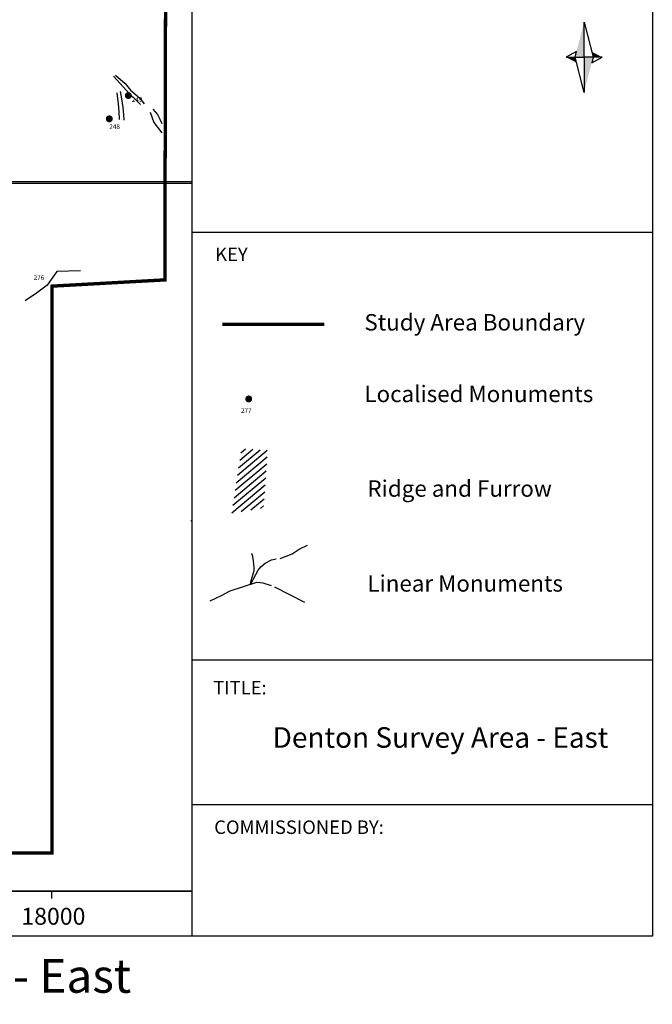
# Model space of a CAD drawing. Extents: x 14852 to 19791, y 47549 to 53526.
# Drawn here: x 17904 to 19791, y 47549 to 50484 of the extents above; entities that cross this region are included whole.
import ezdxf
from ezdxf.enums import TextEntityAlignment as Align

# ---------------------------------------------------------------- set-up
doc = ezdxf.new("R2010")
doc.units = 0
doc.header["$XCLIPFRAME"] = 2
doc.header["$PDMODE"] = 32
doc.header["$PDSIZE"] = 12
for name, color, linetype in [('14NE', 7, 'CONTINUOUS'), ('15SE', 7, 'CONTINUOUS'), ('BIGBLOB', 7, 'CONTINUOUS'), ('FOOTPATH', 7, 'CONTINUOUS'), ('FRAME', 7, 'CONTINUOUS'), ('LIMITS', 1, 'CONTINUOUS'), ('LINEAR', 1, 'CONTINUOUS'), ('NORTH', 7, 'CONTINUOUS'), ('NUMBERS', 7, 'CONTINUOUS'), ('POINTS', 5, 'CONTINUOUS'), ('RF', 23, 'CONTINUOUS'), ('WALL', 7, 'CONTINUOUS')]:
    doc.layers.add(name, color=color, linetype=linetype)
doc.styles.get("Standard").update_dxf_attribs({"font": 'TIMES.TTF', "height": 3.5})
doc.styles.add('TIMES', font='TIMES.TTF')
picture_1 = doc.add_image_def('image1.jpg', size_in_pixel=(7874, 7874))
picture_2 = doc.add_image_def('image2.jpg', size_in_pixel=(7874, 7874))

msp = doc.modelspace()

# ---------------------------------------------------------------- hatches: boundary and pattern name
at = {"layer": 'BIGBLOB'}
h = msp.add_hatch(color=1, dxfattribs=at)
edge = h.paths.add_edge_path()
edge.add_arc((18228.1, 50257.5), 10.4, 0, 360)
h = msp.add_hatch(color=1, dxfattribs=at)
edge = h.paths.add_edge_path()
edge.add_arc((18171.3, 50188.1), 10.4, 0, 360)
h = msp.add_hatch(color=1, dxfattribs=at)
edge = h.paths.add_edge_path()
edge.add_arc((18587.1, 49353.3), 10.4, 0, 360)
at = {"layer": 'RF'}
h = msp.add_hatch(dxfattribs=at)
h.set_pattern_fill('_U', color=256, scale=15, angle=40, style=0)
h.set_pattern_definition([(40, (1276.919, -1184.896), (-9.641814, 11.4906666), [])])
h.paths.add_polyline_path([(18565.4, 49205.7), (18536.8, 49013.1), (18631.3, 49028.6), (18643.8, 49200.3)])

# ---------------------------------------------------------------- linework, layer by layer
at = {"layer": 'FOOTPATH'}
msp.add_lwpolyline([(19791.1, 53525.8), (15000, 53525.9), (15000, 47886.1), (18417.1, 47886.1)], dxfattribs=at)
at = {"layer": 'FRAME', "color": 7}
for p, q in [((18417.1, 53525.9), (18417.1, 47752)), ((19791.1, 53525.9), (19791.1, 47752)), ((18417.1, 49850.2), (19791.1, 49850.2)), ((18417.1, 48575.3), (19791.1, 48575.3)), ((19791.1, 47752), (18148.5, 47752))]:
    msp.add_line(p, q, dxfattribs=at)
at = {"layer": 'FRAME'}
for p, q in [((18417.1, 48144.6), (19790.9, 48144.6)), ((19791.1, 47751.9), (14851.6, 47751.9))]:
    msp.add_line(p, q, dxfattribs=at)
at = {"layer": 'FRAME', "color": 5, "const_width": 10}
msp.add_lwpolyline([(18812.9, 49575.6), (18508.3, 49575.6)], dxfattribs=at)
at = {"layer": 'FRAME', "color": 7}
msp.add_lwpolyline([(17999.3, 47886), (17999.3, 47864.7)], dxfattribs=at)
at = {"layer": 'LIMITS', "color": 5, "const_width": 10}
msp.add_lwpolyline([(15000, 48000), (15000.1, 48000), (18000.1, 48000.2), (18000.6, 49689.5), (18000.6, 49689.5), (18337, 49708.1), (18342, 51685.3), (18001, 51685.3), (18000.5, 52010.7), (16998.3, 52011.4), (16999.5, 52429.8), (16999.3, 53406.7), (15000, 53408)], dxfattribs=at)
at = {"layer": 'LINEAR'}
for points in [[(18183.7, 50314.9), (18232.6, 50261.4), (18249.5, 50245.7), (18264.5, 50230.7)], [(18189.8, 50318), (18218.7, 50293.3), (18235, 50274), (18261.5, 50251.1), (18275.4, 50232.5)], [(18193.4, 50265.5), (18197.6, 50233), (18199.4, 50210.1), (18200.6, 50186.1)], [(18203.6, 50269.7), (18207.8, 50248.1), (18211.5, 50221.6), (18213.9, 50200.5), (18214.5, 50184.2)], [(18301.3, 50216.8), (18315.2, 50201.1), (18322.4, 50187.3), (18327.8, 50174.6)], [(18292.9, 50207.7), (18303.7, 50177.6), (18321.2, 50155.4), (18327.8, 50146.9)], [(18085.3, 49734.7), (18014.7, 49733.6), (17986.4, 49692.4), (17954.6, 49668.9), (17920.5, 49645.4)], [(18592.3, 48801.2), (18594, 48812.4), (18603.5, 48841.8), (18603.5, 48850.5), (18601.8, 48870.4), (18599.2, 48883.4), (18596.6, 48892.9)], [(18680.7, 48877.3), (18717.1, 48892), (18737.9, 48905.9), (18762.1, 48917.1)], [(18592.3, 48801.2), (18593.1, 48802), (18615.7, 48842.7), (18623.5, 48853.1), (18636.5, 48863.5), (18655.5, 48873.9), (18669.4, 48876.4)], [(18471.8, 48751.5), (18505.6, 48767.1), (18531.6, 48780.9), (18611.3, 48806.9), (18629.5, 48805.1), (18653.8, 48797.4)], [(18664.2, 48793), (18753.5, 48747.2)]]:
    msp.add_lwpolyline(points, dxfattribs=at)
at = {"layer": 'NORTH', "color": 7, "elevation": -3.5}
for points in [[(19587.4, 50476.5), (19614.4, 50371.8), (19587.6, 50371.8)], [(19565.2, 50388.7), (19534, 50372), (19560.8, 50372)], [(19587.8, 50267.1), (19560.6, 50371.8), (19587.4, 50371.8)], [(19610.2, 50355), (19641.2, 50371.8), (19614.4, 50371.8)]]:
    msp.add_lwpolyline(points, close=True, dxfattribs=at)
at = {"layer": 'NORTH', "color": 7}
for points in [[(19587.4, 50476.5, -3.5), (19560.6, 50371.8, -3.5), (19587.4, 50371.8, -3.5)], [(19565.2, 50355.2, -3.5), (19534, 50372, -3.5), (19560.8, 50372, -3.5)], [(19587.4, 50267.1, -3.5), (19614.4, 50371.8, -3.5), (19587.6, 50371.8, -3.5)], [(19610.2, 50388.5, -3.5), (19641.2, 50371.8, -3.5), (19614.4, 50371.8, -3.5)]]:
    msp.add_solid(points, dxfattribs=at)
at = {"layer": 'POINTS', "color": 5}
for p in [(18228.2, 50257.3), (18171.3, 50188)]:
    msp.add_point(p, dxfattribs=at)
at = {"layer": 'POINTS'}
msp.add_point((18587.1, 49353.1), dxfattribs=at)
at = {"layer": 'WALL'}
msp.add_line((18417.1, 48992.1, 717.4), (18414.7, 48988.5, 717.9), dxfattribs=at)

# ---------------------------------------------------------------- texts
at = {"layer": 'FRAME', "style": 'TIMES'}
for s, height, p in [('KEY', 40.25, (18487.1, 49764.2)), ('Study Area Boundary', 48.988, (18932.2, 49557.2)), ('Localised Monuments', 48.988, (18932.2, 49343.8)), ('Ridge and Furrow', 48.988, (18941.2, 49061.7)), ('Linear Monuments', 48.988, (18941.2, 48779)), ('TITLE:', 40.25, (18481.3, 48472.6)), ('COMMISSIONED BY:', 40.25, (18484.2, 48056.7))]:
    msp.add_text(s, height=height, dxfattribs=at).set_placement(p)
at = {"layer": 'FRAME', "color": 7, "style": 'TIMES'}
msp.add_text('Fig 9: Denton Survey Area - East', height=100.59, dxfattribs=at).set_placement((17230.9, 47583.3, 1.8), align=Align.CENTER)
at = {"layer": 'FRAME', "color": 7, "insert": (18658.5, 48374.9), "char_height": 61.235, "width": 1307.367, "attachment_point": 1, "style": 'TIMES'}
msp.add_mtext('Denton Survey Area - East ', dxfattribs=at)
at = {"layer": 'FRAME', "color": 7, "insert": (17908.9, 47836.6), "char_height": 50.5, "width": 338.828, "attachment_point": 1}
msp.add_mtext('18000', dxfattribs=at)
at = {"layer": 'NUMBERS', "char_height": 14, "attachment_point": 1}
for s, insert, width in [('249', (18238.3, 50252.6), 91.114), ('248', (18171.2, 50171.8), 52.014), ('277', (18564, 49325.6), 88.479)]:
    msp.add_mtext(s, dxfattribs=dict(at, insert=insert, width=width))
at = {"layer": 'NUMBERS', "linetype": 'Continuous', "insert": (17945.5, 49721.8), "char_height": 14, "width": 45.192, "attachment_point": 1}
msp.add_mtext('276', dxfattribs=at)

# ---------------------------------------------------------------- referenced raster images: frames only (the image files are external)
at = {"layer": '14NE'}
image = msp.add_image(picture_1, insert=(15000, 45000), size_in_units=(5000, 5000), dxfattribs=at)
image.set_boundary_path([(-0.5, 5.74), (5380.74, 3328.5)])
at = {"layer": '15SE'}
image = msp.add_image(picture_2, insert=(15000, 50000), size_in_units=(5000, 5000), dxfattribs=at)
image.set_boundary_path([(-0.5, 2320.9), (5380.74, 7873.5)])

doc.saveas('drawing.dxf')
